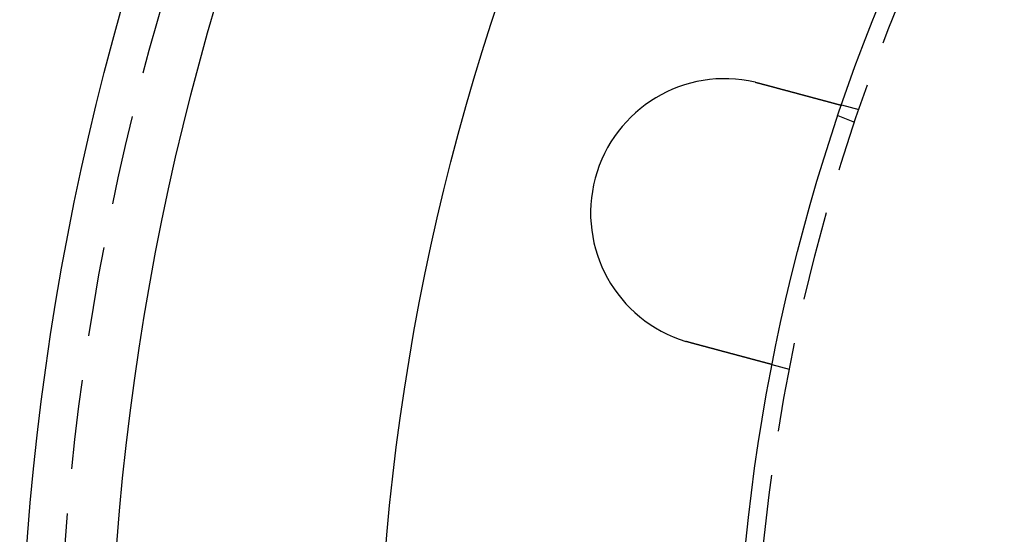
# Model space of a CAD drawing. Extents: x -144 to 294, y -477 to 179.
# Drawn here: x -144 to -89, y -316 to -287 of the extents above; entities that cross this region are included whole.
import ezdxf

# ---------------------------------------------------------------- set-up
doc = ezdxf.new("R2010")
doc.units = 0
doc.header["$LTSCALE"] = 20
doc.linetypes.add('VERDECKT', pattern=[0.375, 0.25, -0.125])
doc.layers.get('0').update_dxf_attribs({"linetype": 'CONTINUOUS'})

# ---------------------------------------------------------------- blocks, each defined once
blk = doc.blocks.new('A$C2FB431F1')
at = {"color": 1, "linetype": 'VERDECKT'}
for p, q in [((-103.09524, 35.38886), (-104.06344, 35.64829)), ((-103.33433, 34.68454), (-104.26038, 35.06812)), ((-106.97753, 20.89997), (-107.94573, 21.1594))]:
    blk.add_line(p, q, dxfattribs=at)
at = {"color": 3}
for points in [[(-108.905, 36.9411, 0), (-108.903, 36.9407, 0), (-108.901, 36.9402, 0), (-108.899, 36.9398, 0), (-108.897, 36.9393, 0), (-108.895, 36.9389, 0), (-108.893, 36.9384, 0), (-108.892, 36.9379, 0), (-108.89, 36.9375, 0), (-108.888, 36.937, 0), (-108.886, 36.9366, 0), (-108.884, 36.9361, 0), (-108.882, 36.9356, 0), (-108.88, 36.9352, 0), (-108.878, 36.9347, 0), (-108.876, 36.9343, 0), (-108.874, 36.9338, 0), (-108.872, 36.9333, 0), (-108.87, 36.9329, 0), (-108.868, 36.9324, 0), (-108.866, 36.9319, 0), (-108.864, 36.9315, 0), (-108.862, 36.931, 0), (-108.86, 36.9306, 0), (-108.858, 36.9301, 0), (-108.856, 36.9296, 0), (-108.854, 36.9292, 0), (-108.852, 36.9287, 0), (-108.85, 36.9282, 0), (-108.848, 36.9277, 0), (-108.847, 36.9273, 0), (-108.845, 36.9268, 0), (-108.843, 36.9263, 0), (-108.841, 36.9259, 0), (-108.839, 36.9254, 0), (-108.837, 36.9249, 0), (-108.835, 36.9244, 0), (-108.833, 36.924, 0), (-108.831, 36.9235, 0), (-108.829, 36.923, 0), (-108.827, 36.9225, 0), (-108.825, 36.9221, 0), (-108.823, 36.9216, 0), (-108.821, 36.9211, 0), (-108.819, 36.9206, 0), (-108.817, 36.9202, 0), (-108.815, 36.9197, 0), (-108.813, 36.9192, 0), (-108.811, 36.9187, 0), (-108.809, 36.9183, 0), (-108.807, 36.9178, 0), (-108.805, 36.9173, 0), (-108.803, 36.9168, 0), (-108.802, 36.9163, 0), (-108.8, 36.9158, 0), (-108.798, 36.9154, 0), (-108.796, 36.9149, 0), (-108.794, 36.9144, 0), (-108.792, 36.9139, 0), (-108.79, 36.9134, 0), (-108.788, 36.9129, 0), (-108.786, 36.9125, 0), (-108.784, 36.912, 0), (-108.782, 36.9115, 0), (-108.78, 36.911, 0), (-108.778, 36.9105, 0), (-108.776, 36.91, 0), (-108.774, 36.9095, 0), (-108.772, 36.909, 0), (-108.77, 36.9085, 0), (-108.768, 36.9081, 0), (-108.766, 36.9076, 0), (-108.764, 36.9071, 0), (-108.763, 36.9066, 0), (-108.761, 36.9061, 0), (-108.759, 36.9056, 0), (-108.757, 36.9051, 0), (-108.755, 36.9046, 0), (-108.753, 36.9041, 0), (-108.751, 36.9036, 0), (-108.749, 36.9031, 0), (-108.747, 36.9026, 0), (-108.745, 36.9021, 0), (-108.743, 36.9016, 0), (-108.741, 36.9011, 0), (-108.739, 36.9006, 0), (-108.737, 36.9001, 0), (-108.735, 36.8996, 0), (-108.733, 36.8991, 0), (-108.731, 36.8986, 0), (-108.729, 36.8981, 0), (-108.727, 36.8976, 0), (-108.725, 36.8971, 0), (-108.724, 36.8966, 0), (-108.722, 36.8961, 0), (-108.72, 36.8956, 0), (-108.718, 36.8951, 0), (-108.716, 36.8946, 0), (-108.714, 36.8941, 0), (-108.712, 36.8936, 0), (-108.71, 36.8931, 0), (-108.708, 36.8926, 0), (-108.706, 36.8921, 0), (-108.704, 36.8916, 0), (-108.702, 36.8911, 0), (-108.7, 36.8906, 0), (-108.698, 36.89, 0), (-108.696, 36.8895, 0), (-108.694, 36.889, 0), (-108.692, 36.8885, 0), (-108.69, 36.888, 0), (-108.688, 36.8875, 0), (-108.687, 36.887, 0), (-108.685, 36.8865, 0), (-108.683, 36.8859, 0), (-108.681, 36.8854, 0), (-108.679, 36.8849, 0), (-108.677, 36.8844, 0), (-108.675, 36.8839, 0), (-108.673, 36.8834, 0), (-108.671, 36.8829, 0), (-108.669, 36.8823, 0), (-108.667, 36.8818, 0), (-108.665, 36.8813, 0), (-108.663, 36.8808, 0), (-108.661, 36.8803, 0), (-108.659, 36.8797, 0), (-108.657, 36.8792, 0)], [(-108.657, 36.8792, 0), (-108.645, 36.8759, 0), (-108.632, 36.8725, 0), (-108.62, 36.8691, 0), (-108.607, 36.8658, 0), (-108.594, 36.8624, 0), (-108.582, 36.859, 0), (-108.569, 36.8556, 0), (-108.557, 36.8522, 0), (-108.544, 36.8488, 0), (-108.531, 36.8454, 0), (-108.518, 36.842, 0), (-108.506, 36.8386, 0), (-108.493, 36.8352, 0), (-108.48, 36.8318, 0), (-108.467, 36.8283, 0), (-108.455, 36.8249, 0), (-108.442, 36.8215, 0), (-108.429, 36.8181, 0), (-108.416, 36.8146, 0), (-108.403, 36.8112, 0), (-108.391, 36.8078, 0), (-108.378, 36.8043, 0), (-108.365, 36.8009, 0), (-108.352, 36.7974, 0), (-108.339, 36.794, 0), (-108.326, 36.7905, 0), (-108.313, 36.7871, 0), (-108.301, 36.7836, 0), (-108.288, 36.7802, 0), (-108.275, 36.7767, 0), (-108.262, 36.7733, 0), (-108.249, 36.7698, 0), (-108.236, 36.7663, 0), (-108.223, 36.7629, 0), (-108.21, 36.7594, 0), (-108.197, 36.756, 0), (-108.184, 36.7525, 0), (-108.171, 36.749, 0), (-108.159, 36.7456, 0), (-108.146, 36.7421, 0), (-108.133, 36.7386, 0), (-108.12, 36.7352, 0), (-108.107, 36.7317, 0), (-108.094, 36.7283, 0), (-108.081, 36.7248, 0), (-108.068, 36.7213, 0), (-108.055, 36.7179, 0), (-108.042, 36.7144, 0), (-108.029, 36.711, 0), (-108.016, 36.7075, 0), (-108.004, 36.704, 0), (-107.991, 36.7006, 0), (-107.978, 36.6971, 0), (-107.965, 36.6937, 0), (-107.952, 36.6902, 0), (-107.939, 36.6868, 0), (-107.926, 36.6834, 0), (-107.914, 36.6799, 0), (-107.901, 36.6765, 0), (-107.888, 36.673, 0), (-107.875, 36.6696, 0), (-107.862, 36.6662, 0), (-107.849, 36.6627, 0), (-107.837, 36.6593, 0), (-107.824, 36.6559, 0), (-107.811, 36.6525, 0), (-107.798, 36.6491, 0), (-107.786, 36.6456, 0), (-107.773, 36.6422, 0), (-107.76, 36.6388, 0), (-107.747, 36.6354, 0), (-107.735, 36.632, 0), (-107.722, 36.6286, 0), (-107.709, 36.6252, 0), (-107.697, 36.6219, 0), (-107.684, 36.6185, 0), (-107.672, 36.6151, 0), (-107.659, 36.6117, 0), (-107.646, 36.6084, 0), (-107.634, 36.605, 0), (-107.621, 36.6016, 0), (-107.609, 36.5983, 0), (-107.596, 36.5949, 0), (-107.584, 36.5916, 0), (-107.571, 36.5883, 0), (-107.559, 36.5849, 0), (-107.547, 36.5816, 0), (-107.534, 36.5783, 0), (-107.522, 36.575, 0), (-107.509, 36.5717, 0), (-107.497, 36.5683, 0), (-107.485, 36.5651, 0), (-107.473, 36.5618, 0), (-107.46, 36.5585, 0), (-107.448, 36.5552, 0), (-107.436, 36.5519, 0), (-107.424, 36.5487, 0), (-107.412, 36.5454, 0), (-107.399, 36.5422, 0), (-107.387, 36.5389, 0), (-107.375, 36.5357, 0), (-107.363, 36.5325, 0), (-107.351, 36.5292, 0), (-107.339, 36.526, 0), (-107.327, 36.5228, 0), (-107.315, 36.5196, 0), (-107.303, 36.5164, 0), (-107.292, 36.5133, 0), (-107.28, 36.5101, 0), (-107.268, 36.5069, 0), (-107.256, 36.5038, 0), (-107.244, 36.5006, 0), (-107.233, 36.4975, 0), (-107.221, 36.4943, 0), (-107.209, 36.4912, 0), (-107.198, 36.4881, 0), (-107.186, 36.485, 0), (-107.175, 36.4819, 0), (-107.163, 36.4788, 0), (-107.152, 36.4758, 0), (-107.14, 36.4727, 0), (-107.129, 36.4696, 0), (-107.117, 36.4666, 0), (-107.106, 36.4636, 0), (-107.095, 36.4605, 0), (-107.084, 36.4575, 0), (-107.072, 36.4545, 0), (-107.061, 36.4515, 0), (-107.05, 36.4485, 0), (-107.039, 36.4455, 0), (-107.028, 36.4426, 0), (-107.017, 36.4396, 0), (-107.005, 36.4366, 0), (-106.994, 36.4336, 0), (-106.983, 36.4306, 0), (-106.972, 36.4276, 0), (-106.961, 36.4246, 0), (-106.949, 36.4216, 0), (-106.938, 36.4185, 0), (-106.927, 36.4155, 0), (-106.916, 36.4125, 0), (-106.904, 36.4095, 0), (-106.893, 36.4065, 0), (-106.882, 36.4034, 0), (-106.87, 36.4004, 0), (-106.859, 36.3974, 0), (-106.848, 36.3944, 0), (-106.836, 36.3913, 0), (-106.825, 36.3883, 0), (-106.814, 36.3852, 0), (-106.802, 36.3822, 0), (-106.791, 36.3792, 0), (-106.78, 36.3761, 0), (-106.768, 36.3731, 0), (-106.757, 36.37, 0), (-106.746, 36.367, 0), (-106.734, 36.364, 0), (-106.723, 36.3609, 0), (-106.712, 36.3579, 0), (-106.7, 36.3548, 0), (-106.689, 36.3518, 0), (-106.678, 36.3487, 0), (-106.666, 36.3457, 0), (-106.655, 36.3427, 0), (-106.643, 36.3396, 0), (-106.632, 36.3366, 0), (-106.621, 36.3335, 0), (-106.609, 36.3305, 0), (-106.598, 36.3274, 0), (-106.587, 36.3244, 0), (-106.575, 36.3214, 0), (-106.564, 36.3183, 0), (-106.553, 36.3153, 0), (-106.541, 36.3123, 0), (-106.53, 36.3092, 0), (-106.519, 36.3062, 0), (-106.507, 36.3032, 0), (-106.496, 36.3001, 0), (-106.485, 36.2971, 0), (-106.474, 36.2941, 0), (-106.462, 36.2911, 0), (-106.451, 36.2881, 0), (-106.44, 36.2851, 0), (-106.429, 36.282, 0), (-106.417, 36.279, 0), (-106.406, 36.276, 0), (-106.395, 36.273, 0), (-106.384, 36.27, 0), (-106.373, 36.267, 0), (-106.361, 36.264, 0), (-106.35, 36.2611, 0), (-106.339, 36.2581, 0), (-106.328, 36.2551, 0), (-106.317, 36.2521, 0), (-106.306, 36.2492, 0), (-106.295, 36.2462, 0), (-106.284, 36.2432, 0), (-106.273, 36.2403, 0), (-106.262, 36.2373, 0), (-106.251, 36.2344, 0), (-106.24, 36.2314, 0), (-106.229, 36.2285, 0), (-106.218, 36.2256, 0), (-106.207, 36.2227, 0), (-106.196, 36.2197, 0), (-106.185, 36.2168, 0), (-106.174, 36.2139, 0), (-106.164, 36.211, 0), (-106.153, 36.2081, 0), (-106.142, 36.2052, 0), (-106.131, 36.2023, 0), (-106.12, 36.1995, 0), (-106.11, 36.1966, 0), (-106.099, 36.1937, 0), (-106.088, 36.1909, 0), (-106.078, 36.188, 0), (-106.067, 36.1852, 0), (-106.057, 36.1823, 0), (-106.046, 36.1795, 0), (-106.035, 36.1767, 0), (-106.025, 36.1739, 0), (-106.014, 36.1711, 0), (-106.004, 36.1683, 0), (-105.994, 36.1655, 0), (-105.983, 36.1627, 0), (-105.973, 36.1599, 0), (-105.962, 36.1571, 0), (-105.952, 36.1544, 0), (-105.942, 36.1516, 0), (-105.932, 36.1488, 0), (-105.921, 36.1461, 0), (-105.911, 36.1434, 0), (-105.901, 36.1406, 0), (-105.891, 36.1379, 0), (-105.881, 36.1352, 0), (-105.871, 36.1325, 0), (-105.861, 36.1298, 0), (-105.85, 36.1271, 0), (-105.84, 36.1244, 0), (-105.831, 36.1218, 0), (-105.821, 36.1191, 0), (-105.811, 36.1165, 0), (-105.801, 36.1138, 0), (-105.791, 36.1112, 0), (-105.781, 36.1086, 0), (-105.771, 36.1059, 0), (-105.762, 36.1033, 0), (-105.752, 36.1007, 0), (-105.742, 36.0981, 0), (-105.733, 36.0956, 0), (-105.723, 36.093, 0), (-105.714, 36.0904, 0), (-105.704, 36.0879, 0), (-105.695, 36.0853, 0), (-105.685, 36.0828, 0), (-105.676, 36.0803, 0), (-105.666, 36.0778, 0), (-105.657, 36.0753, 0), (-105.648, 36.0728, 0), (-105.638, 36.0703, 0), (-105.629, 36.0678, 0), (-105.62, 36.0654, 0), (-105.611, 36.0629, 0), (-105.602, 36.0605, 0), (-105.593, 36.058, 0), (-105.584, 36.0556, 0), (-105.575, 36.0532, 0), (-105.566, 36.0508, 0), (-105.557, 36.0484, 0), (-105.548, 36.046, 0), (-105.539, 36.0437, 0), (-105.53, 36.0413, 0), (-105.522, 36.039, 0), (-105.513, 36.0367, 0), (-105.504, 36.0343, 0), (-105.496, 36.032, 0), (-105.487, 36.0297, 0), (-105.478, 36.0274, 0), (-105.47, 36.0252, 0), (-105.461, 36.0229, 0), (-105.453, 36.0206, 0), (-105.444, 36.0183, 0), (-105.436, 36.016, 0), (-105.427, 36.0138, 0), (-105.419, 36.0115, 0), (-105.41, 36.0092, 0), (-105.402, 36.0069, 0), (-105.393, 36.0047, 0), (-105.385, 36.0024, 0), (-105.377, 36.0001, 0), (-105.368, 35.9979, 0), (-105.36, 35.9956, 0), (-105.351, 35.9933, 0), (-105.343, 35.9911, 0), (-105.334, 35.9888, 0), (-105.326, 35.9865, 0), (-105.317, 35.9843, 0), (-105.309, 35.982, 0), (-105.301, 35.9798, 0), (-105.292, 35.9775, 0), (-105.284, 35.9753, 0), (-105.275, 35.9731, 0), (-105.267, 35.9708, 0), (-105.259, 35.9686, 0), (-105.25, 35.9663, 0), (-105.242, 35.9641, 0), (-105.234, 35.9619, 0), (-105.226, 35.9597, 0), (-105.217, 35.9574, 0), (-105.209, 35.9552, 0), (-105.201, 35.953, 0), (-105.192, 35.9508, 0), (-105.184, 35.9486, 0), (-105.176, 35.9464, 0), (-105.168, 35.9442, 0), (-105.16, 35.942, 0), (-105.152, 35.9398, 0), (-105.143, 35.9377, 0), (-105.135, 35.9355, 0), (-105.127, 35.9333, 0), (-105.119, 35.9311, 0), (-105.111, 35.929, 0), (-105.103, 35.9268, 0), (-105.095, 35.9247, 0), (-105.087, 35.9225, 0), (-105.079, 35.9204, 0), (-105.071, 35.9182, 0), (-105.063, 35.9161, 0), (-105.055, 35.914, 0), (-105.047, 35.9119, 0), (-105.039, 35.9098, 0), (-105.031, 35.9077, 0), (-105.024, 35.9056, 0), (-105.016, 35.9035, 0), (-105.008, 35.9014, 0), (-105, 35.8993, 0), (-104.992, 35.8972, 0), (-104.985, 35.8952, 0), (-104.977, 35.8931, 0), (-104.969, 35.891, 0), (-104.962, 35.889, 0), (-104.954, 35.887, 0), (-104.947, 35.8849, 0), (-104.939, 35.8829, 0), (-104.932, 35.8809, 0), (-104.924, 35.8789, 0), (-104.917, 35.8769, 0), (-104.909, 35.8749, 0), (-104.902, 35.8729, 0), (-104.894, 35.8709, 0), (-104.887, 35.8689, 0), (-104.88, 35.867, 0), (-104.872, 35.865, 0), (-104.865, 35.8631, 0), (-104.858, 35.8612, 0), (-104.851, 35.8592, 0), (-104.844, 35.8573, 0), (-104.836, 35.8554, 0), (-104.829, 35.8535, 0), (-104.822, 35.8516, 0), (-104.815, 35.8497, 0), (-104.808, 35.8478, 0), (-104.801, 35.846, 0), (-104.794, 35.8441, 0), (-104.787, 35.8423, 0), (-104.781, 35.8404, 0), (-104.774, 35.8386, 0), (-104.767, 35.8368, 0), (-104.76, 35.835, 0), (-104.753, 35.8332, 0), (-104.747, 35.8314, 0), (-104.74, 35.8296, 0), (-104.733, 35.8278, 0), (-104.727, 35.826, 0), (-104.72, 35.8243, 0), (-104.714, 35.8225, 0), (-104.707, 35.8208, 0), (-104.701, 35.819, 0), (-104.694, 35.8173, 0), (-104.688, 35.8156, 0), (-104.682, 35.8139, 0), (-104.675, 35.8122, 0), (-104.669, 35.8105, 0), (-104.663, 35.8089, 0), (-104.656, 35.8072, 0), (-104.65, 35.8055, 0), (-104.644, 35.8039, 0), (-104.638, 35.8022, 0), (-104.632, 35.8006, 0), (-104.626, 35.799, 0), (-104.62, 35.7974, 0), (-104.614, 35.7958, 0), (-104.608, 35.7942, 0), (-104.602, 35.7926, 0), (-104.596, 35.7911, 0), (-104.59, 35.7895, 0), (-104.585, 35.7879, 0), (-104.579, 35.7864, 0), (-104.573, 35.7849, 0), (-104.568, 35.7834, 0), (-104.562, 35.7818, 0), (-104.556, 35.7804, 0), (-104.551, 35.7789, 0), (-104.545, 35.7774, 0), (-104.54, 35.7759, 0), (-104.534, 35.7745, 0), (-104.529, 35.773, 0), (-104.524, 35.7716, 0), (-104.518, 35.7701, 0), (-104.513, 35.7687, 0), (-104.508, 35.7673, 0), (-104.502, 35.7659, 0), (-104.497, 35.7645, 0), (-104.492, 35.7632, 0), (-104.487, 35.7618, 0), (-104.482, 35.7604, 0), (-104.477, 35.7591, 0), (-104.472, 35.7578, 0), (-104.467, 35.7564, 0), (-104.462, 35.7551, 0), (-104.457, 35.7538, 0), (-104.453, 35.7525, 0), (-104.448, 35.7513, 0), (-104.443, 35.75, 0), (-104.438, 35.7487, 0), (-104.434, 35.7475, 0), (-104.429, 35.7463, 0), (-104.424, 35.745, 0), (-104.42, 35.7438, 0), (-104.415, 35.7426, 0), (-104.411, 35.7414, 0), (-104.406, 35.7402, 0), (-104.402, 35.7389, 0), (-104.397, 35.7377, 0), (-104.393, 35.7366, 0), (-104.388, 35.7354, 0), (-104.384, 35.7342, 0), (-104.38, 35.733, 0), (-104.375, 35.7318, 0), (-104.371, 35.7307, 0), (-104.367, 35.7295, 0), (-104.362, 35.7283, 0), (-104.358, 35.7272, 0), (-104.354, 35.7261, 0), (-104.349, 35.7249, 0), (-104.345, 35.7238, 0), (-104.341, 35.7227, 0), (-104.337, 35.7215, 0), (-104.333, 35.7204, 0), (-104.329, 35.7193, 0), (-104.324, 35.7182, 0), (-104.32, 35.7171, 0), (-104.316, 35.716, 0), (-104.312, 35.715, 0), (-104.308, 35.7139, 0), (-104.304, 35.7128, 0), (-104.3, 35.7118, 0), (-104.296, 35.7107, 0), (-104.293, 35.7097, 0), (-104.289, 35.7086, 0), (-104.285, 35.7076, 0), (-104.281, 35.7066, 0), (-104.277, 35.7056, 0), (-104.273, 35.7046, 0), (-104.27, 35.7036, 0), (-104.266, 35.7026, 0), (-104.262, 35.7016, 0), (-104.259, 35.7006, 0), (-104.255, 35.6996, 0), (-104.251, 35.6987, 0), (-104.248, 35.6977, 0), (-104.244, 35.6968, 0), (-104.241, 35.6958, 0), (-104.237, 35.6949, 0), (-104.234, 35.694, 0), (-104.23, 35.693, 0), (-104.227, 35.6921, 0), (-104.224, 35.6912, 0), (-104.22, 35.6903, 0), (-104.217, 35.6895, 0), (-104.214, 35.6886, 0), (-104.211, 35.6877, 0), (-104.207, 35.6869, 0), (-104.204, 35.686, 0), (-104.201, 35.6852, 0), (-104.198, 35.6844, 0), (-104.195, 35.6835, 0), (-104.192, 35.6827, 0), (-104.189, 35.6819, 0), (-104.186, 35.6811, 0), (-104.183, 35.6803, 0), (-104.18, 35.6796, 0), (-104.177, 35.6788, 0), (-104.174, 35.678, 0), (-104.172, 35.6773, 0), (-104.169, 35.6765, 0), (-104.166, 35.6758, 0), (-104.164, 35.6751, 0), (-104.161, 35.6744, 0), (-104.158, 35.6737, 0), (-104.156, 35.673, 0), (-104.153, 35.6723, 0), (-104.151, 35.6717, 0), (-104.148, 35.671, 0), (-104.146, 35.6703, 0), (-104.143, 35.6697, 0), (-104.141, 35.6691, 0), (-104.139, 35.6685, 0), (-104.136, 35.6678, 0), (-104.134, 35.6672, 0), (-104.132, 35.6667, 0), (-104.13, 35.6661, 0), (-104.128, 35.6655, 0), (-104.126, 35.6649, 0), (-104.124, 35.6644, 0), (-104.121, 35.6638, 0), (-104.12, 35.6633, 0), (-104.118, 35.6628, 0), (-104.116, 35.6623, 0), (-104.114, 35.6618, 0), (-104.112, 35.6613, 0), (-104.11, 35.6608, 0), (-104.108, 35.6603, 0), (-104.107, 35.6598, 0), (-104.105, 35.6594, 0), (-104.103, 35.6589, 0), (-104.102, 35.6585, 0), (-104.1, 35.6581, 0), (-104.098, 35.6577, 0), (-104.097, 35.6573, 0), (-104.095, 35.6569, 0), (-104.094, 35.6565, 0), (-104.093, 35.6561, 0), (-104.091, 35.6557, 0), (-104.09, 35.6553, 0), (-104.088, 35.655, 0), (-104.087, 35.6546, 0), (-104.086, 35.6543, 0), (-104.085, 35.654, 0), (-104.084, 35.6537, 0), (-104.082, 35.6534, 0), (-104.081, 35.6531, 0), (-104.08, 35.6528, 0), (-104.079, 35.6525, 0), (-104.078, 35.6522, 0), (-104.077, 35.652, 0), (-104.076, 35.6517, 0), (-104.075, 35.6515, 0), (-104.074, 35.6512, 0), (-104.074, 35.651, 0), (-104.073, 35.6508, 0), (-104.072, 35.6506, 0), (-104.071, 35.6504, 0), (-104.071, 35.6502, 0), (-104.07, 35.65, 0), (-104.069, 35.6499, 0), (-104.069, 35.6497, 0), (-104.068, 35.6495, 0), (-104.068, 35.6494, 0), (-104.067, 35.6493, 0), (-104.067, 35.6491, 0), (-104.066, 35.649, 0), (-104.066, 35.6489, 0), (-104.065, 35.6488, 0), (-104.065, 35.6487, 0), (-104.065, 35.6486, 0), (-104.064, 35.6486, 0), (-104.064, 35.6485, 0), (-104.064, 35.6484, 0), (-104.064, 35.6484, 0), (-104.064, 35.6484, 0), (-104.064, 35.6483, 0), (-104.064, 35.6483, 0), (-104.063, 35.6483, 0), (-104.063, 35.6483, 0)], [(-112.54, 22.3903, 0), (-112.542, 22.3909, 0), (-112.544, 22.3914, 0), (-112.545, 22.3919, 0), (-112.547, 22.3924, 0), (-112.549, 22.3929, 0), (-112.551, 22.3935, 0), (-112.553, 22.394, 0), (-112.555, 22.3945, 0), (-112.557, 22.395, 0), (-112.559, 22.3956, 0), (-112.561, 22.3961, 0), (-112.563, 22.3966, 0), (-112.565, 22.3972, 0), (-112.567, 22.3977, 0), (-112.569, 22.3982, 0), (-112.571, 22.3987, 0), (-112.573, 22.3993, 0), (-112.575, 22.3998, 0), (-112.577, 22.4003, 0), (-112.579, 22.4009, 0), (-112.58, 22.4014, 0), (-112.582, 22.4019, 0), (-112.584, 22.4025, 0), (-112.586, 22.403, 0), (-112.588, 22.4035, 0), (-112.59, 22.4041, 0), (-112.592, 22.4046, 0), (-112.594, 22.4051, 0), (-112.596, 22.4057, 0), (-112.598, 22.4062, 0), (-112.6, 22.4067, 0), (-112.602, 22.4073, 0), (-112.604, 22.4078, 0), (-112.606, 22.4084, 0), (-112.608, 22.4089, 0), (-112.61, 22.4094, 0), (-112.612, 22.41, 0), (-112.613, 22.4105, 0), (-112.615, 22.4111, 0), (-112.617, 22.4116, 0), (-112.619, 22.4121, 0), (-112.621, 22.4127, 0), (-112.623, 22.4132, 0), (-112.625, 22.4138, 0), (-112.627, 22.4143, 0), (-112.629, 22.4149, 0), (-112.631, 22.4154, 0), (-112.633, 22.4159, 0), (-112.635, 22.4165, 0), (-112.637, 22.417, 0), (-112.639, 22.4176, 0), (-112.641, 22.4181, 0), (-112.643, 22.4187, 0), (-112.644, 22.4192, 0), (-112.646, 22.4198, 0), (-112.648, 22.4203, 0), (-112.65, 22.4209, 0), (-112.652, 22.4214, 0), (-112.654, 22.422, 0), (-112.656, 22.4225, 0), (-112.658, 22.4231, 0), (-112.66, 22.4236, 0), (-112.662, 22.4242, 0), (-112.664, 22.4247, 0), (-112.666, 22.4253, 0), (-112.668, 22.4259, 0), (-112.67, 22.4264, 0), (-112.672, 22.427, 0), (-112.673, 22.4275, 0), (-112.675, 22.4281, 0), (-112.677, 22.4286, 0), (-112.679, 22.4292, 0), (-112.681, 22.4298, 0), (-112.683, 22.4303, 0), (-112.685, 22.4309, 0), (-112.687, 22.4314, 0), (-112.689, 22.432, 0), (-112.691, 22.4326, 0), (-112.693, 22.4331, 0), (-112.695, 22.4337, 0), (-112.697, 22.4342, 0), (-112.699, 22.4348, 0), (-112.701, 22.4354, 0), (-112.702, 22.4359, 0), (-112.704, 22.4365, 0), (-112.706, 22.4371, 0), (-112.708, 22.4376, 0), (-112.71, 22.4382, 0), (-112.712, 22.4388, 0), (-112.714, 22.4393, 0), (-112.716, 22.4399, 0), (-112.718, 22.4405, 0), (-112.72, 22.441, 0), (-112.722, 22.4416, 0), (-112.724, 22.4422, 0), (-112.726, 22.4427, 0), (-112.728, 22.4433, 0), (-112.729, 22.4439, 0), (-112.731, 22.4444, 0), (-112.733, 22.445, 0), (-112.735, 22.4456, 0), (-112.737, 22.4462, 0), (-112.739, 22.4467, 0), (-112.741, 22.4473, 0), (-112.743, 22.4479, 0), (-112.745, 22.4485, 0), (-112.747, 22.449, 0), (-112.749, 22.4496, 0), (-112.751, 22.4502, 0), (-112.753, 22.4508, 0), (-112.754, 22.4513, 0), (-112.756, 22.4519, 0), (-112.758, 22.4525, 0), (-112.76, 22.4531, 0), (-112.762, 22.4537, 0), (-112.764, 22.4542, 0), (-112.766, 22.4548, 0), (-112.768, 22.4554, 0), (-112.77, 22.456, 0), (-112.772, 22.4566, 0), (-112.774, 22.4572, 0), (-112.776, 22.4577, 0), (-112.778, 22.4583, 0), (-112.78, 22.4589, 0), (-112.781, 22.4595, 0), (-112.783, 22.4601, 0), (-112.785, 22.4607, 0)], [(-107.946, 21.1594, 0), (-107.946, 21.1594, 0), (-107.946, 21.1594, 0), (-107.946, 21.1594, 0), (-107.946, 21.1595, 0), (-107.946, 21.1595, 0), (-107.946, 21.1596, 0), (-107.947, 21.1596, 0), (-107.947, 21.1597, 0), (-107.947, 21.1597, 0), (-107.947, 21.1598, 0), (-107.948, 21.1599, 0), (-107.948, 21.16, 0), (-107.948, 21.1601, 0), (-107.949, 21.1602, 0), (-107.949, 21.1604, 0), (-107.95, 21.1605, 0), (-107.95, 21.1607, 0), (-107.951, 21.1608, 0), (-107.952, 21.161, 0), (-107.952, 21.1611, 0), (-107.953, 21.1613, 0), (-107.954, 21.1615, 0), (-107.954, 21.1617, 0), (-107.955, 21.1619, 0), (-107.956, 21.1621, 0), (-107.957, 21.1624, 0), (-107.958, 21.1626, 0), (-107.959, 21.1628, 0), (-107.959, 21.1631, 0), (-107.96, 21.1633, 0), (-107.961, 21.1636, 0), (-107.962, 21.1639, 0), (-107.964, 21.1642, 0), (-107.965, 21.1645, 0), (-107.966, 21.1648, 0), (-107.967, 21.1651, 0), (-107.968, 21.1654, 0), (-107.969, 21.1658, 0), (-107.971, 21.1661, 0), (-107.972, 21.1665, 0), (-107.973, 21.1668, 0), (-107.975, 21.1672, 0), (-107.976, 21.1676, 0), (-107.978, 21.168, 0), (-107.979, 21.1684, 0), (-107.981, 21.1688, 0), (-107.982, 21.1692, 0), (-107.984, 21.1696, 0), (-107.986, 21.1701, 0), (-107.987, 21.1705, 0), (-107.989, 21.171, 0), (-107.991, 21.1714, 0), (-107.992, 21.1719, 0), (-107.994, 21.1724, 0), (-107.996, 21.1729, 0), (-107.998, 21.1734, 0), (-108, 21.1739, 0), (-108.002, 21.1744, 0), (-108.004, 21.175, 0), (-108.006, 21.1755, 0), (-108.008, 21.176, 0), (-108.01, 21.1766, 0), (-108.012, 21.1772, 0), (-108.014, 21.1778, 0), (-108.016, 21.1784, 0), (-108.019, 21.179, 0), (-108.021, 21.1796, 0), (-108.023, 21.1802, 0), (-108.026, 21.1808, 0), (-108.028, 21.1815, 0), (-108.03, 21.1821, 0), (-108.033, 21.1828, 0), (-108.035, 21.1834, 0), (-108.038, 21.1841, 0), (-108.041, 21.1848, 0), (-108.043, 21.1855, 0), (-108.046, 21.1862, 0), (-108.048, 21.1869, 0), (-108.051, 21.1877, 0), (-108.054, 21.1884, 0), (-108.057, 21.1891, 0), (-108.06, 21.1899, 0), (-108.062, 21.1907, 0), (-108.065, 21.1914, 0), (-108.068, 21.1922, 0), (-108.071, 21.193, 0), (-108.074, 21.1938, 0), (-108.077, 21.1946, 0), (-108.08, 21.1955, 0), (-108.083, 21.1963, 0), (-108.087, 21.1971, 0), (-108.09, 21.198, 0), (-108.093, 21.1988, 0), (-108.096, 21.1997, 0), (-108.099, 21.2006, 0), (-108.103, 21.2015, 0), (-108.106, 21.2023, 0), (-108.109, 21.2032, 0), (-108.113, 21.2042, 0), (-108.116, 21.2051, 0), (-108.12, 21.206, 0), (-108.123, 21.2069, 0), (-108.127, 21.2079, 0), (-108.13, 21.2088, 0), (-108.134, 21.2098, 0), (-108.137, 21.2107, 0), (-108.141, 21.2117, 0), (-108.145, 21.2127, 0), (-108.148, 21.2137, 0), (-108.152, 21.2147, 0), (-108.156, 21.2157, 0), (-108.159, 21.2167, 0), (-108.163, 21.2177, 0), (-108.167, 21.2187, 0), (-108.171, 21.2197, 0), (-108.175, 21.2208, 0), (-108.179, 21.2218, 0), (-108.183, 21.2229, 0), (-108.187, 21.2239, 0), (-108.191, 21.225, 0), (-108.195, 21.2261, 0), (-108.199, 21.2272, 0), (-108.203, 21.2282, 0), (-108.207, 21.2293, 0), (-108.211, 21.2304, 0), (-108.215, 21.2315, 0), (-108.219, 21.2327, 0), (-108.223, 21.2338, 0), (-108.228, 21.2349, 0), (-108.232, 21.236, 0), (-108.236, 21.2372, 0), (-108.24, 21.2383, 0), (-108.245, 21.2395, 0), (-108.249, 21.2406, 0), (-108.253, 21.2418, 0), (-108.258, 21.2429, 0), (-108.262, 21.2441, 0), (-108.266, 21.2453, 0), (-108.271, 21.2465, 0), (-108.275, 21.2477, 0), (-108.28, 21.2489, 0), (-108.284, 21.2501, 0), (-108.289, 21.2513, 0), (-108.293, 21.2525, 0), (-108.298, 21.2537, 0), (-108.302, 21.2549, 0), (-108.307, 21.2561, 0), (-108.311, 21.2574, 0), (-108.316, 21.2586, 0), (-108.321, 21.2598, 0), (-108.325, 21.2611, 0), (-108.33, 21.2624, 0), (-108.335, 21.2637, 0), (-108.34, 21.2649, 0), (-108.344, 21.2662, 0), (-108.349, 21.2676, 0), (-108.354, 21.2689, 0), (-108.359, 21.2702, 0), (-108.364, 21.2716, 0), (-108.369, 21.2729, 0), (-108.374, 21.2743, 0), (-108.38, 21.2756, 0), (-108.385, 21.277, 0), (-108.39, 21.2784, 0), (-108.395, 21.2798, 0), (-108.4, 21.2813, 0), (-108.406, 21.2827, 0), (-108.411, 21.2841, 0), (-108.417, 21.2856, 0), (-108.422, 21.287, 0), (-108.428, 21.2885, 0), (-108.433, 21.29, 0), (-108.439, 21.2915, 0), (-108.444, 21.293, 0), (-108.45, 21.2945, 0), (-108.455, 21.296, 0), (-108.461, 21.2975, 0), (-108.467, 21.2991, 0), (-108.473, 21.3006, 0), (-108.479, 21.3022, 0), (-108.484, 21.3037, 0), (-108.49, 21.3053, 0), (-108.496, 21.3069, 0), (-108.502, 21.3085, 0), (-108.508, 21.3101, 0), (-108.514, 21.3117, 0), (-108.52, 21.3134, 0), (-108.526, 21.315, 0), (-108.533, 21.3166, 0), (-108.539, 21.3183, 0), (-108.545, 21.32, 0), (-108.551, 21.3216, 0), (-108.558, 21.3233, 0), (-108.564, 21.325, 0), (-108.57, 21.3267, 0), (-108.577, 21.3284, 0), (-108.583, 21.3302, 0), (-108.589, 21.3319, 0), (-108.596, 21.3336, 0), (-108.602, 21.3354, 0), (-108.609, 21.3371, 0), (-108.616, 21.3389, 0), (-108.622, 21.3407, 0), (-108.629, 21.3425, 0), (-108.636, 21.3443, 0), (-108.642, 21.3461, 0), (-108.649, 21.3479, 0), (-108.656, 21.3497, 0), (-108.663, 21.3515, 0), (-108.67, 21.3534, 0), (-108.677, 21.3552, 0), (-108.684, 21.3571, 0), (-108.69, 21.359, 0), (-108.697, 21.3608, 0), (-108.705, 21.3627, 0), (-108.712, 21.3646, 0), (-108.719, 21.3665, 0), (-108.726, 21.3684, 0), (-108.733, 21.3703, 0), (-108.74, 21.3723, 0), (-108.747, 21.3742, 0), (-108.755, 21.3761, 0), (-108.762, 21.3781, 0), (-108.769, 21.3801, 0), (-108.777, 21.382, 0), (-108.784, 21.384, 0), (-108.791, 21.386, 0), (-108.799, 21.388, 0), (-108.806, 21.39, 0), (-108.814, 21.392, 0), (-108.821, 21.394, 0), (-108.829, 21.396, 0), (-108.836, 21.3981, 0), (-108.844, 21.4001, 0), (-108.852, 21.4022, 0), (-108.859, 21.4042, 0), (-108.867, 21.4063, 0), (-108.875, 21.4083, 0), (-108.883, 21.4104, 0), (-108.89, 21.4125, 0), (-108.898, 21.4146, 0), (-108.906, 21.4167, 0), (-108.914, 21.4188, 0), (-108.922, 21.4209, 0), (-108.929, 21.423, 0), (-108.937, 21.4251, 0), (-108.945, 21.4272, 0), (-108.953, 21.4294, 0), (-108.961, 21.4315, 0), (-108.969, 21.4336, 0), (-108.977, 21.4358, 0), (-108.985, 21.4379, 0), (-108.993, 21.4401, 0), (-109.001, 21.4422, 0), (-109.009, 21.4444, 0), (-109.018, 21.4466, 0), (-109.026, 21.4488, 0), (-109.034, 21.4509, 0), (-109.042, 21.4531, 0), (-109.05, 21.4553, 0), (-109.058, 21.4575, 0), (-109.067, 21.4597, 0), (-109.075, 21.4619, 0), (-109.083, 21.4641, 0), (-109.091, 21.4663, 0), (-109.1, 21.4686, 0), (-109.108, 21.4708, 0), (-109.116, 21.473, 0), (-109.124, 21.4752, 0), (-109.133, 21.4775, 0), (-109.141, 21.4797, 0), (-109.149, 21.4819, 0), (-109.158, 21.4842, 0), (-109.166, 21.4864, 0), (-109.175, 21.4887, 0), (-109.183, 21.4909, 0), (-109.191, 21.4931, 0), (-109.2, 21.4954, 0), (-109.208, 21.4977, 0), (-109.217, 21.4999, 0), (-109.225, 21.5022, 0), (-109.233, 21.5044, 0), (-109.242, 21.5067, 0), (-109.25, 21.509, 0), (-109.259, 21.5112, 0), (-109.267, 21.5135, 0), (-109.276, 21.5158, 0), (-109.284, 21.5181, 0), (-109.293, 21.5203, 0), (-109.301, 21.5226, 0), (-109.31, 21.5249, 0), (-109.318, 21.5272, 0), (-109.327, 21.5294, 0), (-109.335, 21.5317, 0), (-109.344, 21.534, 0), (-109.352, 21.5363, 0), (-109.361, 21.5386, 0), (-109.369, 21.5408, 0), (-109.378, 21.5431, 0), (-109.386, 21.5454, 0), (-109.395, 21.5478, 0), (-109.404, 21.5501, 0), (-109.413, 21.5524, 0), (-109.421, 21.5548, 0), (-109.43, 21.5572, 0), (-109.439, 21.5595, 0), (-109.448, 21.5619, 0), (-109.457, 21.5643, 0), (-109.466, 21.5667, 0), (-109.475, 21.5692, 0), (-109.484, 21.5716, 0), (-109.493, 21.574, 0), (-109.502, 21.5765, 0), (-109.511, 21.5789, 0), (-109.521, 21.5814, 0), (-109.53, 21.5839, 0), (-109.539, 21.5864, 0), (-109.549, 21.5889, 0), (-109.558, 21.5914, 0), (-109.567, 21.5939, 0), (-109.577, 21.5965, 0), (-109.586, 21.599, 0), (-109.596, 21.6015, 0), (-109.605, 21.6041, 0), (-109.615, 21.6067, 0), (-109.625, 21.6093, 0), (-109.634, 21.6118, 0), (-109.644, 21.6144, 0), (-109.654, 21.6171, 0), (-109.663, 21.6197, 0), (-109.673, 21.6223, 0), (-109.683, 21.6249, 0), (-109.693, 21.6276, 0), (-109.703, 21.6302, 0), (-109.713, 21.6329, 0), (-109.723, 21.6356, 0), (-109.733, 21.6382, 0), (-109.743, 21.6409, 0), (-109.753, 21.6436, 0), (-109.763, 21.6463, 0), (-109.773, 21.649, 0), (-109.783, 21.6517, 0), (-109.793, 21.6545, 0), (-109.804, 21.6572, 0), (-109.814, 21.66, 0), (-109.824, 21.6627, 0), (-109.834, 21.6655, 0), (-109.845, 21.6682, 0), (-109.855, 21.671, 0), (-109.865, 21.6738, 0), (-109.876, 21.6766, 0), (-109.886, 21.6794, 0), (-109.897, 21.6822, 0), (-109.907, 21.685, 0), (-109.918, 21.6878, 0), (-109.928, 21.6906, 0), (-109.939, 21.6935, 0), (-109.949, 21.6963, 0), (-109.96, 21.6991, 0), (-109.971, 21.702, 0), (-109.981, 21.7048, 0), (-109.992, 21.7077, 0), (-110.003, 21.7106, 0), (-110.014, 21.7135, 0), (-110.024, 21.7163, 0), (-110.035, 21.7192, 0), (-110.046, 21.7221, 0), (-110.057, 21.725, 0), (-110.068, 21.7279, 0), (-110.078, 21.7308, 0), (-110.089, 21.7338, 0), (-110.1, 21.7367, 0), (-110.111, 21.7396, 0), (-110.122, 21.7426, 0), (-110.133, 21.7455, 0), (-110.144, 21.7484, 0), (-110.155, 21.7514, 0), (-110.166, 21.7543, 0), (-110.177, 21.7573, 0), (-110.188, 21.7603, 0), (-110.199, 21.7632, 0), (-110.21, 21.7662, 0), (-110.222, 21.7692, 0), (-110.233, 21.7722, 0), (-110.244, 21.7752, 0), (-110.255, 21.7782, 0), (-110.266, 21.7811, 0), (-110.277, 21.7841, 0), (-110.288, 21.7871, 0), (-110.3, 21.7901, 0), (-110.311, 21.7932, 0), (-110.322, 21.7962, 0), (-110.333, 21.7992, 0), (-110.345, 21.8022, 0), (-110.356, 21.8052, 0), (-110.367, 21.8082, 0), (-110.378, 21.8113, 0), (-110.39, 21.8143, 0), (-110.401, 21.8173, 0), (-110.412, 21.8203, 0), (-110.424, 21.8234, 0), (-110.435, 21.8264, 0), (-110.446, 21.8294, 0), (-110.458, 21.8325, 0), (-110.469, 21.8355, 0), (-110.48, 21.8386, 0), (-110.492, 21.8416, 0), (-110.503, 21.8446, 0), (-110.514, 21.8477, 0), (-110.526, 21.8507, 0), (-110.537, 21.8538, 0), (-110.548, 21.8568, 0), (-110.56, 21.8599, 0), (-110.571, 21.8629, 0), (-110.583, 21.8659, 0), (-110.594, 21.869, 0), (-110.605, 21.872, 0), (-110.617, 21.8751, 0), (-110.628, 21.8781, 0), (-110.639, 21.8812, 0), (-110.651, 21.8842, 0), (-110.662, 21.8872, 0), (-110.673, 21.8903, 0), (-110.685, 21.8933, 0), (-110.696, 21.8964, 0), (-110.707, 21.8994, 0), (-110.719, 21.9024, 0), (-110.73, 21.9055, 0), (-110.741, 21.9085, 0), (-110.753, 21.9115, 0), (-110.764, 21.9146, 0), (-110.775, 21.9176, 0), (-110.787, 21.9206, 0), (-110.798, 21.9236, 0), (-110.809, 21.9266, 0), (-110.82, 21.9297, 0), (-110.832, 21.9327, 0), (-110.843, 21.9357, 0), (-110.854, 21.9387, 0), (-110.865, 21.9417, 0), (-110.876, 21.9447, 0), (-110.888, 21.9477, 0), (-110.899, 21.9507, 0), (-110.91, 21.9537, 0), (-110.921, 21.9567, 0), (-110.932, 21.9596, 0), (-110.943, 21.9626, 0), (-110.955, 21.9656, 0), (-110.966, 21.9686, 0), (-110.977, 21.9716, 0), (-110.988, 21.9747, 0), (-111, 21.9777, 0), (-111.011, 21.9807, 0), (-111.022, 21.9838, 0), (-111.034, 21.9869, 0), (-111.045, 21.9899, 0), (-111.057, 21.993, 0), (-111.068, 21.9961, 0), (-111.08, 21.9992, 0), (-111.092, 22.0023, 0), (-111.103, 22.0055, 0), (-111.115, 22.0086, 0), (-111.127, 22.0117, 0), (-111.138, 22.0149, 0), (-111.15, 22.018, 0), (-111.162, 22.0212, 0), (-111.174, 22.0244, 0), (-111.186, 22.0275, 0), (-111.198, 22.0307, 0), (-111.21, 22.0339, 0), (-111.221, 22.0371, 0), (-111.233, 22.0404, 0), (-111.246, 22.0436, 0), (-111.258, 22.0468, 0), (-111.27, 22.05, 0), (-111.282, 22.0533, 0), (-111.294, 22.0565, 0), (-111.306, 22.0598, 0), (-111.318, 22.063, 0), (-111.33, 22.0663, 0), (-111.343, 22.0696, 0), (-111.355, 22.0729, 0), (-111.367, 22.0762, 0), (-111.379, 22.0795, 0), (-111.392, 22.0828, 0), (-111.404, 22.0861, 0), (-111.416, 22.0894, 0), (-111.429, 22.0927, 0), (-111.441, 22.096, 0), (-111.454, 22.0994, 0), (-111.466, 22.1027, 0), (-111.479, 22.106, 0), (-111.491, 22.1094, 0), (-111.504, 22.1127, 0), (-111.516, 22.1161, 0), (-111.529, 22.1195, 0), (-111.541, 22.1228, 0), (-111.554, 22.1262, 0), (-111.567, 22.1296, 0), (-111.579, 22.133, 0), (-111.592, 22.1364, 0), (-111.604, 22.1397, 0), (-111.617, 22.1431, 0), (-111.63, 22.1465, 0), (-111.642, 22.1499, 0), (-111.655, 22.1533, 0), (-111.668, 22.1568, 0), (-111.681, 22.1602, 0), (-111.693, 22.1636, 0), (-111.706, 22.167, 0), (-111.719, 22.1704, 0), (-111.732, 22.1739, 0), (-111.745, 22.1773, 0), (-111.757, 22.1807, 0), (-111.77, 22.1841, 0), (-111.783, 22.1876, 0), (-111.796, 22.191, 0), (-111.809, 22.1945, 0), (-111.822, 22.1979, 0), (-111.834, 22.2014, 0), (-111.847, 22.2048, 0), (-111.86, 22.2083, 0), (-111.873, 22.2117, 0), (-111.886, 22.2152, 0), (-111.899, 22.2186, 0), (-111.912, 22.2221, 0), (-111.925, 22.2255, 0), (-111.937, 22.229, 0), (-111.95, 22.2324, 0), (-111.963, 22.2359, 0), (-111.976, 22.2394, 0), (-111.989, 22.2428, 0), (-112.002, 22.2463, 0), (-112.015, 22.2498, 0), (-112.028, 22.2532, 0), (-112.041, 22.2567, 0), (-112.054, 22.2601, 0), (-112.067, 22.2636, 0), (-112.08, 22.2671, 0), (-112.093, 22.2705, 0), (-112.105, 22.274, 0), (-112.118, 22.2775, 0), (-112.131, 22.2809, 0), (-112.144, 22.2844, 0), (-112.157, 22.2878, 0), (-112.17, 22.2913, 0), (-112.183, 22.2947, 0), (-112.196, 22.2982, 0), (-112.209, 22.3016, 0), (-112.222, 22.3051, 0), (-112.234, 22.3085, 0), (-112.247, 22.312, 0), (-112.26, 22.3154, 0), (-112.273, 22.3189, 0), (-112.286, 22.3223, 0), (-112.299, 22.3257, 0), (-112.311, 22.3292, 0), (-112.324, 22.3326, 0), (-112.337, 22.336, 0), (-112.35, 22.3395, 0), (-112.363, 22.3429, 0), (-112.375, 22.3463, 0), (-112.388, 22.3497, 0), (-112.401, 22.3531, 0), (-112.413, 22.3565, 0), (-112.426, 22.3599, 0), (-112.439, 22.3633, 0), (-112.451, 22.3667, 0), (-112.464, 22.3701, 0), (-112.477, 22.3735, 0), (-112.489, 22.3769, 0), (-112.502, 22.3802, 0), (-112.515, 22.3836, 0), (-112.527, 22.387, 0), (-112.54, 22.3903, 0)]]:
    blk.add_polyline3d(points, dxfattribs=at)
at = {"color": 3, "linetype": 'CONTINUOUS'}
for radius in [150, 145, 130, 110]:
    blk.add_circle((0, 0), radius, dxfattribs=at)
at = {"color": 1, "linetype": 'VERDECKT'}
for radius in [147.87868, 109]:
    blk.add_circle((0, 0), radius, dxfattribs=at)
at = {"color": 3, "linetype": 'CONTINUOUS'}
blk.add_arc((-110.59851, 29.63478), 7.5, 76.951937, 253.048063, dxfattribs=at)

msp = doc.modelspace()

# ---------------------------------------------------------------- block references
msp.add_blockref('A$C2FB431F1', (5.882, -327.417))

doc.saveas('drawing.dxf')
